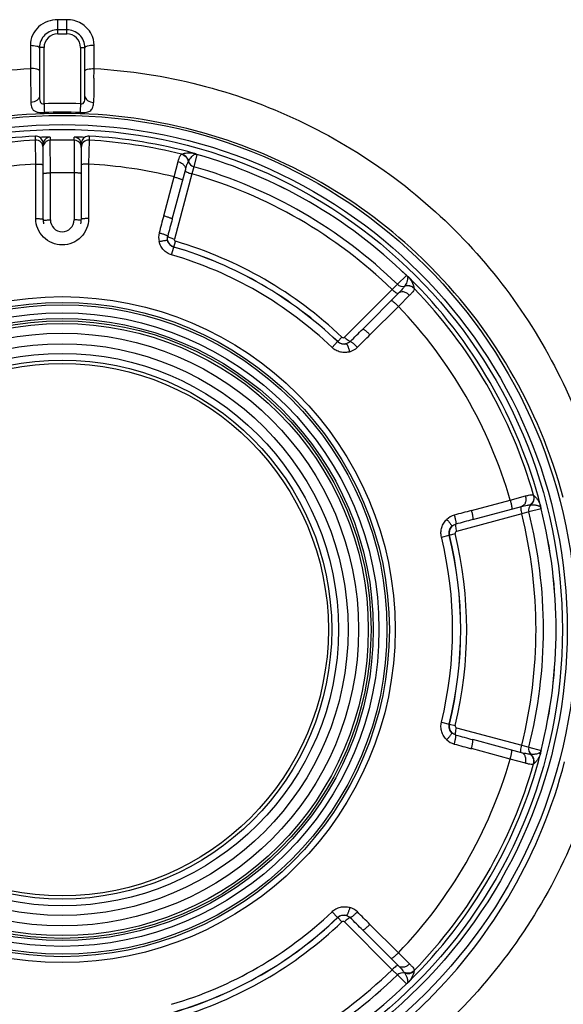
# Model space of a CAD drawing. Units: millimetres. Extents: x -1538 to 3509, y -1646 to 2016.
# Drawn here: x 216 to 246, y -209 to -155 of the extents above; entities that cross this region are included whole.
import ezdxf

# ---------------------------------------------------------------- set-up
doc = ezdxf.new("R2010")
doc.units = ezdxf.units.MM
doc.header["$LTSCALE"] = 23.1
doc.layers.get('0').update_dxf_attribs({"linetype": 'CONTINUOUS'})

msp = doc.modelspace()

# ---------------------------------------------------------------- linework, layer by layer
at = {"linetype": 'Continuous'}
for p, q in [((218.784, -154.919), (218.284, -154.919)), ((218.284, -155.693), (218.284, -154.919)), ((218.784, -155.478), (218.784, -154.919)), ((218.784, -155.478), (218.284, -155.478)), ((218.284, -155.693), (218.784, -155.693)), ((218.784, -155.693), (218.784, -155.478)), ((216.784, -156.315), (216.784, -157.601)), ((220.284, -157.185), (220.284, -156.315)), ((217.534, -156.443), (217.284, -156.443)), ((217.284, -156.475), (217.284, -159.128)), ((217.534, -159.539), (217.534, -156.443)), ((219.534, -156.443), (219.784, -156.443)), ((219.534, -156.443), (219.534, -159.539)), ((219.784, -159.128), (219.784, -156.475)), ((220.284, -157.602), (220.284, -157.185)), ((216.784, -157.601), (216.795, -158.312)), ((220.276, -158.13), (220.282, -157.736)), ((220.282, -157.736), (220.284, -157.602)), ((216.806, -159.136), (216.81, -159.463)), ((217.534, -159.539), (217.549, -159.926)), ((219.534, -159.539), (219.52, -159.925)), ((217.549, -159.926), (217.552, -160.025)), ((219.52, -159.925), (219.516, -160.024)), ((217.062, -161.544), (217.063, -161.379)), ((217.082, -162.852), (217.062, -161.544)), ((217.063, -161.321), (217.063, -161.321)), ((217.063, -161.379), (217.063, -161.321)), ((217.484, -165.893), (217.484, -161.72)), ((217.875, -161.377), (217.874, -161.54)), ((217.884, -163.341), (217.874, -161.54)), ((219.194, -161.54), (219.184, -163.341)), ((219.194, -161.54), (219.194, -161.377)), ((219.584, -161.72), (219.584, -165.893)), ((220.006, -161.544), (219.987, -162.852)), ((220.006, -161.321), (220.006, -161.321)), ((220.006, -161.321), (220.006, -161.465)), ((220.006, -161.465), (220.006, -161.544)), ((225.94, -162.327), (225.76, -163)), ((225.873, -162.3), (225.784, -162.267)), ((225.784, -162.267), (225.784, -162.267)), ((225.872, -162.301), (225.873, -162.3)), ((225.94, -162.327), (225.94, -162.326)), ((217.081, -165.849), (217.082, -162.852)), ((219.987, -162.852), (219.987, -165.849)), ((224.683, -163.56), (224.902, -162.722)), ((217.884, -165.924), (217.884, -163.341)), ((219.184, -163.341), (219.184, -165.924)), ((224.581, -165.877), (225.301, -163.191)), ((225.659, -163.395), (224.698, -166.979)), ((225.76, -163), (225.659, -163.395)), ((224.111, -165.694), (224.683, -163.56)), ((224.675, -167.415), (224.766, -167.102)), ((224.549, -167.846), (224.674, -167.42)), ((224.675, -167.415), (224.674, -167.42)), ((236.956, -169.464), (237.449, -168.972)), ((237.483, -169.001), (237.449, -168.971)), ((237.449, -168.972), (237.449, -168.971)), ((237.506, -169.017), (237.483, -169.001)), ((237.505, -169.017), (237.506, -169.017)), ((237.579, -169.076), (237.579, -169.076)), ((234.041, -172.373), (236.664, -169.749)), ((236.664, -169.749), (236.956, -169.464)), ((237.02, -169.957), (235.054, -171.924)), ((237.626, -170.068), (237.01, -170.676)), ((237.01, -170.676), (235.447, -172.239)), ((233.365, -172.936), (233.671, -172.615)), ((233.671, -172.615), (233.675, -172.612)), ((233.675, -172.612), (233.9, -172.376)), ((243.159, -181.327), (243.993, -181.097)), ((241.024, -181.898), (243.159, -181.327)), ((241.101, -182.397), (243.787, -181.677)), ((244.855, -181.799), (244.182, -181.979)), ((244.829, -181.634), (244.829, -181.634)), ((244.844, -181.727), (244.829, -181.634)), ((244.843, -181.727), (244.844, -181.727)), ((244.855, -181.799), (244.855, -181.799)), ((243.789, -182.089), (240.205, -183.05)), ((244.182, -181.979), (243.789, -182.089)), ((239.379, -183.354), (239.811, -183.249)), ((239.815, -183.247), (239.811, -183.249)), ((239.815, -183.247), (240.132, -183.17)), ((239.379, -193.533), (239.811, -193.638)), ((239.811, -193.638), (239.815, -193.64)), ((239.815, -193.64), (240.132, -193.717)), ((240.205, -193.837), (243.789, -194.797)), ((243.787, -195.21), (241.101, -194.49)), ((243.789, -194.797), (244.182, -194.908)), ((243.159, -195.56), (241.024, -194.988)), ((244.182, -194.908), (244.855, -195.088)), ((244.829, -195.253), (244.829, -195.253)), ((244.843, -195.16), (244.844, -195.16)), ((244.855, -195.088), (244.855, -195.088)), ((243.993, -195.79), (243.159, -195.56)), ((233.365, -203.951), (233.671, -204.272)), ((233.675, -204.275), (233.671, -204.272)), ((233.675, -204.275), (233.9, -204.511)), ((236.664, -207.138), (234.041, -204.514)), ((235.054, -204.963), (237.02, -206.93)), ((235.447, -204.648), (237.01, -206.21)), ((237.01, -206.21), (237.626, -206.818)), ((236.956, -207.423), (236.664, -207.138)), ((237.449, -207.915), (236.956, -207.423)), ((237.506, -207.87), (237.579, -207.81)), ((237.579, -207.81), (237.579, -207.81)), ((237.449, -207.915), (237.449, -207.916)), ((237.505, -207.87), (237.506, -207.87))]:
    msp.add_line(p, q, dxfattribs=at)
for points in [[(225.94, -162.326), (225.898, -162.312), (225.873, -162.3)], [(237.579, -169.076), (237.569, -169.067), (237.506, -169.017)], [(244.855, -181.799), (244.847, -181.755), (244.844, -181.727)], [(244.829, -195.253), (244.832, -195.24), (244.844, -195.16)], [(244.844, -195.16), (244.847, -195.133), (244.855, -195.088)], [(237.449, -207.916), (237.483, -207.886), (237.506, -207.87)]]:
    msp.add_lwpolyline(points, dxfattribs=at)
for radius in [28.259, 27.759, 27.493, 18.3, 17.98, 17.85, 17.411, 17.096, 16.974, 16.824, 16.292, 15.714, 15.182, 14.813, 14.63]:
    msp.add_circle((218.534, -188.443), radius, dxfattribs=at)
for centre, radius, start, end in [((218.284, -156.443), 0.75, 90, 180), ((218.784, -156.443), 0.75, 0, 90), ((661.857, -164.809), 441.631, 179.13344, 179.30648), ((218.533, -186.949), 27.427, 87.9086, 92.0875), ((218.534, -188.582), 28.514, 74.122, 105.8786), ((218.533, -186.201), 26.196, 87.8495, 92.1465), ((218.533, -188.587), 28.519, 46.0162, 74.123), ((218.534, -188.443), 27.162, 93.1059, 105.4806), ((218.534, -188.443), 26.94, 93.1319, 104.0894), ((217.084, -161.943), 0.4, 0.0061, 93.1366), ((217.084, -161.724), 0.403, 74.559, 93.0328), ((217.084, -161.722), 0.402, 56.3946, 74.4475), ((217.084, -161.721), 0.4, 18.6259, 56.3543), ((217.081, -161.721), 0.403, 0.0721, 18.5523), ((217.883, -161.777), 0.398, 172.0413, 179.9735), ((217.888, -161.777), 0.403, 157.9328, 172.0607), ((217.884, -161.777), 0.4, 91.3995, 157.8399), ((217.884, -161.94), 0.4, 91.4083, 157.8419), ((218.534, -188.408), 26.876, 88.5932, 91.4068), ((219.184, -161.777), 0.4, 22.1601, 88.6004), ((219.184, -161.94), 0.4, 22.1621, 88.592), ((219.181, -161.777), 0.403, 7.9393, 22.0672), ((219.186, -161.777), 0.398, 0.0265, 7.9587), ((219.984, -161.943), 0.4, 86.8632, 179.9899), ((219.987, -161.721), 0.403, 161.4477, 179.9279), ((219.984, -161.721), 0.4, 123.6456, 161.3742), ((219.985, -161.722), 0.402, 105.5526, 123.6053), ((219.985, -161.724), 0.403, 86.9672, 105.441), ((218.534, -188.443), 27.162, 74.5194, 86.8941), ((218.534, -188.443), 26.94, 75.9106, 86.8681), ((224.988, -162.8), 0.5, 11.8199, 75.8518), ((225.653, -162.735), 0.487, 63.1566, 74.3266), ((225.902, -162.51), 0.211, 99.0822, 101.218), ((225.901, -162.504), 0.205, 98.048, 99.0763), ((226.049, -161.944), 0.399, 243.7044, 254.1547), ((218.534, -188.443), 27.147, 45.8321, 74.1679), ((218.534, -188.443), 27.146, 45.8321, 74.1679), ((218.534, -188.443), 25.632, 93.2485, 103.8799), ((218.534, -188.443), 25.632, 76.1201, 86.7515), ((225.869, -162.615), 0.4, 191.9219, 254.1789), ((218.534, -188.209), 24.877, 88.5027, 91.4973), ((218.534, -188.443), 26.042, 45.8776, 74.1224), ((218.534, -188.443), 26.45, 45.8536, 74.1464), ((218.534, -165.893), 1.05, 180, 193.2966), ((218.534, -165.924), 0.65, 180.001, 359.999), ((218.534, -165.893), 1.05, 346.7215, 360), ((386.427, -209.194), 168.043, 164.99731, 165.32945), ((585.114, -262.482), 373.251, 164.99988, 165.14832), ((224.819, -166.886), 0.989, 165.3294, 193.3548), ((224.815, -166.936), 0.5, 193.4566, 253.713), ((218.534, -188.443), 22.233, 46.2787, 73.7213), ((218.534, -188.443), 21.901, 46.279, 73.721), ((218.534, -188.443), 21.906, 46.2787, 73.7213), ((218.534, -188.443), 21.457, 46.279, 73.721), ((218.496, -188.625), 28.571, 45.6786, 46.0149), ((218.53, -188.589), 28.522, 15.0315, 45.6772), ((237.726, -168.686), 0.398, 225.8343, 231.0595), ((237.726, -168.686), 0.398, 231.0618, 236.3017), ((237.239, -169.425), 0.487, 48.5567, 56.8432), ((237.239, -169.424), 0.486, 45.6716, 48.5538), ((218.534, -188.443), 27.162, 14.5194, 45.4806), ((236.274, -170.194), 1.718, 37.2588, 40.5623), ((237.235, -169.177), 0.4, 225.8206, 288.0736), ((237.515, -170.033), 0.5, 44.1501, 108.1903), ((218.534, -188.443), 26.94, 15.9106, 44.0894), ((218.534, -188.443), 25.632, 16.1201, 43.8799), ((-28.869, 91.998), 373.242, 314.85168, 315.00012), ((234.02, -172.25), 0.5, 226.287, 286.5433), ((116.613, -53.416), 168.049, 314.67055, 315.00269), ((234.061, -172.223), 0.989, 286.6445, 314.6713), ((243.969, -181.211), 0.5, 311.8199, 15.8518), ((244.57, -181.881), 0.4, 131.9219, 194.1789), ((244.357, -181.754), 0.487, 3.1566, 14.3266), ((244.682, -181.854), 0.205, 38.0479, 39.0746), ((245.241, -181.702), 0.399, 183.7044, 194.1547), ((218.534, -188.443), 27.147, 345.8321, 14.1679), ((218.534, -188.443), 27.146, 345.8321, 14.1679), ((240.345, -183.107), 0.989, 105.3284, 133.3557), ((284.509, -344.218), 168.043, 104.99731, 105.32945), ((218.534, -188.443), 26.042, 345.8776, 14.1224), ((218.534, -188.443), 26.45, 345.8536, 14.1464), ((240.301, -183.129), 0.5, 133.4567, 193.713), ((337.704, -542.93), 373.251, 104.99988, 105.14832), ((218.534, -188.443), 21.457, 346.279, 13.721), ((218.534, -188.443), 21.901, 346.279, 13.721), ((218.534, -188.443), 21.906, 346.2787, 13.7213), ((218.534, -188.443), 22.233, 346.2787, 13.7213), ((240.301, -193.758), 0.5, 166.287, 226.5433), ((337.702, 166.034), 373.242, 254.85168, 255.00012), ((240.345, -193.78), 0.989, 226.6445, 254.6713), ((284.511, -32.664), 168.049, 254.67055, 255.00269), ((218.534, -188.443), 27.162, 314.5194, 345.4806), ((244.57, -195.006), 0.4, 165.8206, 228.0736), ((243.969, -195.676), 0.5, 344.1501, 48.1903), ((244.576, -194.898), 0.378, 297.7151, 300.6371), ((244.358, -195.133), 0.486, 345.6716, 348.5535), ((244.357, -195.133), 0.487, 348.5565, 356.8432), ((244.681, -195.033), 0.206, 320.5332, 321.9498), ((245.241, -195.185), 0.399, 165.8461, 176.2948), ((218.534, -188.443), 25.632, 316.1201, 343.8799), ((218.534, -188.443), 26.94, 315.9106, 344.0894), ((218.53, -188.584), 28.522, 314.7391, 345.5325), ((218.534, -188.443), 21.457, 286.279, 313.721), ((234.061, -204.664), 0.989, 45.3284, 73.3557), ((116.617, -323.467), 168.043, 44.99731, 45.32945), ((218.534, -188.443), 21.901, 286.279, 313.721), ((218.534, -188.443), 21.906, 286.2787, 313.7213), ((218.534, -188.443), 22.233, 286.2787, 313.7213), ((234.02, -204.637), 0.5, 73.4567, 133.713), ((-28.875, -468.891), 373.251, 44.99988, 45.14832), ((218.534, -188.443), 26.042, 285.8776, 314.1224), ((237.515, -206.854), 0.5, 251.8199, 315.8518), ((218.534, -188.443), 26.45, 285.8536, 314.1464), ((237.235, -207.71), 0.4, 71.9219, 134.1789), ((237.239, -207.462), 0.487, 303.1566, 314.3266), ((218.534, -188.443), 27.146, 285.8321, 314.1679), ((218.534, -188.443), 27.147, 285.8321, 314.1679), ((237.726, -208.201), 0.399, 123.7044, 134.1547), ((237.315, -207.793), 0.205, 338.048, 339.0744), ((218.496, -188.547), 28.572, 314.4014, 314.7374), ((218.533, -188.585), 28.519, 286.0696, 314.4003)]:
    msp.add_arc(centre, radius, start, end, dxfattribs=at)
for points, knots in [([(218.284, -154.919), (217.91, -154.919), (217.14, -155.187), (216.777, -155.95), (216.784, -156.315)], [0, 0, 0, 0, 0.507041, 1, 1, 1, 1]), ([(220.133, -155.704), (220.009, -155.467), (219.607, -155.058), (219.057, -154.919), (218.784, -154.919)], [0, 0, 0, 0, 0.495615, 1, 1, 1, 1]), ([(218.284, -155.478), (218.033, -155.478), (217.511, -155.674), (217.28, -156.194), (217.284, -156.443)], [0, 0, 0, 0, 0.502272, 1, 1, 1, 1]), ([(219.784, -156.443), (219.784, -156.194), (219.559, -155.674), (219.036, -155.478), (218.784, -155.478)], [0, 0, 0, 0, 0.497741, 1, 1, 1, 1]), ([(217.284, -156.475), (217.284, -156.454), (217.23, -156.408), (217.065, -156.361), (216.903, -156.346), (216.784, -156.346)], [0, 0, 0, 0, 0.11692, 0.334315, 1, 1, 1, 1]), ([(219.784, -156.475), (219.784, -156.411), (219.929, -156.338), (220.099, -156.325), (220.22, -156.314), (220.284, -156.314)], [0, 0, 0, 0, 0.349093, 0.649958, 1, 1, 1, 1]), ([(188.018, -187.926), (188.027, -186.041), (188.396, -182.259), (189.99, -176.783), (192.583, -171.675), (196.1, -167.114), (200.437, -163.269), (205.452, -160.292), (210.965, -158.311), (214.839, -157.713), (216.784, -157.601)], [0, 0, 0, 0, 0.12299, 0.246298, 0.370105, 0.49463, 0.619956, 0.746062, 0.872836, 1, 1, 1, 1]), ([(217.284, -157.731), (217.284, -157.71), (217.23, -157.664), (217.065, -157.617), (216.903, -157.601), (216.784, -157.601)], [0, 0, 0, 0, 0.116917, 0.334311, 1, 1, 1, 1]), ([(219.784, -157.731), (219.784, -157.71), (219.839, -157.664), (220.004, -157.617), (220.166, -157.602), (220.284, -157.602)], [0, 0, 0, 0, 0.11692, 0.334315, 1, 1, 1, 1]), ([(220.284, -157.602), (222.23, -157.714), (226.104, -158.312), (231.617, -160.292), (236.631, -163.269), (240.968, -167.114), (244.486, -171.675), (247.079, -176.783), (248.673, -182.259), (249.042, -186.041), (249.051, -187.926)], [0, 0, 0, 0, 0.127164, 0.253938, 0.380043, 0.50537, 0.629895, 0.753702, 0.87701, 1, 1, 1, 1]), ([(216.795, -158.312), (216.796, -158.384), (216.8, -158.659), (216.804, -158.934), (216.806, -159.136)], [0, 0, 0, 0, 0.261784, 1, 1, 1, 1]), ([(217.284, -159.128), (217.284, -159.218), (217.141, -159.414), (216.928, -159.459), (216.81, -159.463)], [0, 0, 0, 0, 0.432591, 1, 1, 1, 1]), ([(216.81, -159.463), (216.812, -159.576), (216.825, -159.747), (216.965, -159.924), (217.065, -159.969), (217.118, -159.985)], [0, 0, 0, 0, 0.515597, 0.742292, 1, 1, 1, 1]), ([(217.284, -159.128), (217.284, -159.177), (217.288, -159.273), (217.303, -159.41), (217.382, -159.541), (217.486, -159.545), (217.534, -159.539)], [0, 0, 0, 0, 0.261974, 0.511191, 0.740421, 1, 1, 1, 1]), ([(219.516, -160.024), (219.635, -160.028), (219.838, -160.026), (220.118, -159.935), (220.248, -159.709), (220.257, -159.549), (220.258, -159.463)], [0, 0, 0, 0, 0.327208, 0.563527, 0.76409, 1, 1, 1, 1]), ([(219.534, -159.539), (219.582, -159.545), (219.686, -159.541), (219.765, -159.411), (219.781, -159.273), (219.784, -159.177), (219.784, -159.128)], [0, 0, 0, 0, 0.259139, 0.488757, 0.738038, 1, 1, 1, 1]), ([(219.784, -159.128), (219.784, -159.218), (219.928, -159.414), (220.141, -159.459), (220.258, -159.463)], [0, 0, 0, 0, 0.432591, 1, 1, 1, 1]), ([(217.118, -159.985), (217.149, -159.994), (217.291, -160.025), (217.438, -160.028), (217.552, -160.024)], [0, 0, 0, 0, 0.215767, 1, 1, 1, 1]), ([(217.875, -161.377), (217.875, -161.376), (217.873, -161.376), (217.871, -161.376), (217.866, -161.376), (217.857, -161.375), (217.843, -161.375), (217.821, -161.375), (217.795, -161.375), (217.752, -161.375), (217.689, -161.376), (217.605, -161.378), (217.511, -161.38), (217.41, -161.384), (217.341, -161.387), (217.306, -161.388)], [0, 0, 0, 0, 0.001693, 0.006331, 0.013888, 0.024245, 0.052804, 0.090872, 0.137394, 0.191443, 0.319007, 0.468143, 0.634212, 0.812889, 1, 1, 1, 1]), ([(219.763, -161.388), (219.727, -161.387), (219.658, -161.384), (219.557, -161.38), (219.464, -161.378), (219.38, -161.376), (219.317, -161.375), (219.274, -161.375), (219.247, -161.375), (219.226, -161.375), (219.211, -161.375), (219.202, -161.376), (219.198, -161.376), (219.196, -161.376), (219.194, -161.376), (219.194, -161.377)], [0, 0, 0, 0, 0.18711, 0.365787, 0.531855, 0.680991, 0.808555, 0.862604, 0.909126, 0.947194, 0.975754, 0.986111, 0.993669, 0.998307, 1, 1, 1, 1]), ([(224.902, -162.722), (224.917, -162.663), (224.947, -162.559), (224.996, -162.43), (225.038, -162.353), (225.071, -162.32), (225.086, -162.314), (225.092, -162.314)], [0, 0, 0, 0, 0.399102, 0.700743, 0.898243, 0.959407, 1, 1, 1, 1]), ([(225.092, -162.314), (225.096, -162.315), (225.102, -162.315), (225.109, -162.316), (225.11, -162.315)], [0, 0, 0, 0, 0.67233, 1, 1, 1, 1]), ([(225.092, -162.314), (225.186, -162.338), (225.364, -162.446), (225.448, -162.637), (225.46, -162.733)], [0, 0, 0, 0, 0.498105, 1, 1, 1, 1]), ([(225.11, -162.315), (225.172, -162.283), (225.295, -162.25), (225.523, -162.232), (225.682, -162.248), (225.784, -162.267)], [0, 0, 0, 0, 0.30625, 0.54501, 1, 1, 1, 1]), ([(225.478, -162.698), (225.516, -162.623), (225.585, -162.511), (225.712, -162.373), (225.804, -162.314), (225.861, -162.303)], [0, 0, 0, 0, 0.448045, 0.691092, 1, 1, 1, 1]), ([(217.082, -162.852), (217.133, -162.852), (217.208, -162.854), (217.302, -162.859), (217.363, -162.864), (217.412, -162.871), (217.45, -162.878), (217.472, -162.884), (217.484, -162.893), (217.484, -162.896)], [0, 0, 0, 0, 0.375823, 0.546143, 0.69574, 0.819138, 0.912093, 0.971651, 1, 1, 1, 1]), ([(219.987, -162.852), (219.935, -162.852), (219.861, -162.854), (219.766, -162.859), (219.706, -162.864), (219.656, -162.871), (219.619, -162.878), (219.597, -162.884), (219.584, -162.893), (219.584, -162.896)], [0, 0, 0, 0, 0.375837, 0.546162, 0.69576, 0.819157, 0.912107, 0.971657, 1, 1, 1, 1]), ([(224.902, -162.722), (224.965, -162.738), (225.083, -162.786), (225.224, -162.899), (225.309, -163.04), (225.313, -163.146), (225.301, -163.191)], [0, 0, 0, 0, 0.28904, 0.557235, 0.792098, 1, 1, 1, 1]), ([(225.301, -163.191), (225.327, -163.093), (225.367, -162.962), (225.425, -162.811), (225.449, -162.755), (225.46, -162.733)], [0, 0, 0, 0, 0.624296, 0.848836, 1, 1, 1, 1]), ([(225.46, -162.733), (225.462, -162.729), (225.468, -162.717), (225.474, -162.705), (225.478, -162.698)], [0, 0, 0, 0, 0.375999, 1, 1, 1, 1]), ([(217.484, -163.381), (217.484, -163.377), (217.497, -163.37), (217.518, -163.364), (217.556, -163.358), (217.605, -163.352), (217.665, -163.347), (217.759, -163.342), (217.833, -163.341), (217.884, -163.341)], [0, 0, 0, 0, 0.026939, 0.085937, 0.178682, 0.302101, 0.451919, 0.622665, 1, 1, 1, 1]), ([(219.584, -163.381), (219.584, -163.377), (219.572, -163.37), (219.55, -163.364), (219.512, -163.358), (219.464, -163.352), (219.404, -163.347), (219.309, -163.342), (219.235, -163.341), (219.184, -163.341)], [0, 0, 0, 0, 0.026939, 0.085937, 0.178683, 0.302101, 0.451919, 0.622665, 1, 1, 1, 1]), ([(225.292, -163.222), (225.291, -163.227), (225.297, -163.242), (225.308, -163.251), (225.315, -163.256)], [0, 0, 0, 0, 0.378411, 1, 1, 1, 1]), ([(225.315, -163.256), (225.331, -163.269), (225.375, -163.295), (225.488, -163.345), (225.587, -163.376), (225.659, -163.395)], [0, 0, 0, 0, 0.168719, 0.404331, 1, 1, 1, 1]), ([(224.683, -163.56), (224.745, -163.576), (224.834, -163.602), (224.946, -163.639), (225.017, -163.665), (225.074, -163.688), (225.117, -163.71), (225.142, -163.724), (225.154, -163.738), (225.153, -163.743)], [0, 0, 0, 0, 0.37609, 0.546395, 0.695922, 0.819232, 0.912109, 0.971624, 1, 1, 1, 1]), ([(217.081, -165.849), (217.133, -165.849), (217.207, -165.851), (217.302, -165.856), (217.363, -165.861), (217.412, -165.868), (217.45, -165.875), (217.472, -165.881), (217.484, -165.89), (217.484, -165.893)], [0, 0, 0, 0, 0.375785, 0.546115, 0.695727, 0.819142, 0.912108, 0.971666, 1, 1, 1, 1]), ([(218.534, -167.299), (218.345, -167.299), (217.963, -167.224), (217.48, -166.9), (217.157, -166.419), (217.081, -166.038), (217.081, -165.849)], [0, 0, 0, 0, 0.250713, 0.500971, 0.750646, 1, 1, 1, 1]), ([(217.486, -165.96), (217.489, -165.957), (217.499, -165.953), (217.508, -165.95), (217.515, -165.948)], [0, 0, 0, 0, 0.376406, 1, 1, 1, 1]), ([(217.515, -165.948), (217.52, -165.947), (217.549, -165.941), (217.578, -165.938), (217.601, -165.935)], [0, 0, 0, 0, 0.195752, 1, 1, 1, 1]), ([(217.601, -165.935), (217.622, -165.933), (217.716, -165.926), (217.81, -165.924), (217.884, -165.924)], [0, 0, 0, 0, 0.214691, 1, 1, 1, 1]), ([(219.987, -165.849), (219.987, -166.038), (219.912, -166.419), (219.589, -166.9), (219.106, -167.224), (218.724, -167.299), (218.534, -167.299)], [0, 0, 0, 0, 0.249353, 0.499026, 0.749284, 1, 1, 1, 1]), ([(219.467, -165.935), (219.447, -165.933), (219.353, -165.926), (219.258, -165.924), (219.184, -165.924)], [0, 0, 0, 0, 0.214693, 1, 1, 1, 1]), ([(219.554, -165.948), (219.548, -165.947), (219.52, -165.941), (219.49, -165.938), (219.467, -165.935)], [0, 0, 0, 0, 0.195753, 1, 1, 1, 1]), ([(219.582, -165.96), (219.58, -165.957), (219.57, -165.953), (219.56, -165.95), (219.554, -165.948)], [0, 0, 0, 0, 0.376324, 1, 1, 1, 1]), ([(219.987, -165.849), (219.936, -165.849), (219.861, -165.851), (219.766, -165.856), (219.706, -165.861), (219.657, -165.868), (219.619, -165.875), (219.597, -165.881), (219.584, -165.89), (219.584, -165.893)], [0, 0, 0, 0, 0.375775, 0.546105, 0.695719, 0.819137, 0.912106, 0.971666, 1, 1, 1, 1]), ([(224.111, -165.694), (224.173, -165.711), (224.262, -165.736), (224.374, -165.773), (224.445, -165.799), (224.502, -165.823), (224.545, -165.844), (224.57, -165.859), (224.582, -165.872), (224.581, -165.877)], [0, 0, 0, 0, 0.376088, 0.546397, 0.695929, 0.819241, 0.912118, 0.97163, 1, 1, 1, 1]), ([(223.862, -166.636), (223.921, -166.651), (224.006, -166.675), (224.114, -166.71), (224.183, -166.734), (224.241, -166.757), (224.286, -166.777), (224.315, -166.794), (224.33, -166.805), (224.332, -166.811)], [0, 0, 0, 0, 0.361252, 0.526487, 0.673621, 0.79781, 0.895154, 0.962634, 1, 1, 1, 1]), ([(223.856, -167.115), (223.915, -167.101), (224, -167.083), (224.109, -167.063), (224.178, -167.053), (224.236, -167.046), (224.281, -167.043), (224.31, -167.044), (224.326, -167.048), (224.329, -167.052)], [0, 0, 0, 0, 0.374726, 0.543358, 0.691511, 0.814325, 0.907972, 0.969619, 1, 1, 1, 1]), ([(224.549, -167.846), (224.465, -167.822), (224.302, -167.75), (224.095, -167.582), (223.939, -167.366), (223.876, -167.2), (223.856, -167.115)], [0, 0, 0, 0, 0.250446, 0.500669, 0.750533, 1, 1, 1, 1]), ([(224.674, -167.42), (224.589, -167.396), (224.433, -167.299), (224.348, -167.136), (224.329, -167.052)], [0, 0, 0, 0, 0.504081, 1, 1, 1, 1]), ([(224.332, -166.811), (224.333, -166.817), (224.342, -166.831), (224.378, -166.86), (224.452, -166.897), (224.565, -166.94), (224.652, -166.967), (224.698, -166.979)], [0, 0, 0, 0, 0.044982, 0.115729, 0.337107, 0.644942, 1, 1, 1, 1]), ([(224.698, -166.979), (224.692, -167.003), (224.698, -167.059), (224.742, -167.095), (224.766, -167.102)], [0, 0, 0, 0, 0.497816, 1, 1, 1, 1]), ([(237.502, -169.252), (237.495, -169.281), (237.458, -169.388), (237.404, -169.487), (237.359, -169.558)], [0, 0, 0, 0, 0.261991, 1, 1, 1, 1]), ([(237.521, -169.149), (237.521, -169.159), (237.517, -169.193), (237.509, -169.228), (237.502, -169.252)], [0, 0, 0, 0, 0.263094, 1, 1, 1, 1]), ([(237.505, -169.017), (237.506, -169.02), (237.51, -169.028), (237.512, -169.038), (237.514, -169.044)], [0, 0, 0, 0, 0.275051, 1, 1, 1, 1]), ([(237.514, -169.044), (237.515, -169.048), (237.518, -169.063), (237.521, -169.078), (237.521, -169.089)], [0, 0, 0, 0, 0.273346, 1, 1, 1, 1]), ([(237.521, -169.089), (237.522, -169.094), (237.523, -169.114), (237.523, -169.135), (237.521, -169.149)], [0, 0, 0, 0, 0.26621, 1, 1, 1, 1]), ([(237.641, -169.154), (237.72, -169.257), (237.822, -169.427), (237.871, -169.619), (237.874, -169.684)], [0, 0, 0, 0, 0.664893, 1, 1, 1, 1]), ([(236.879, -169.934), (236.843, -169.909), (236.769, -169.85), (236.7, -169.785), (236.664, -169.749)], [0, 0, 0, 0, 0.46031, 1, 1, 1, 1]), ([(236.998, -169.98), (236.994, -169.984), (236.978, -169.986), (236.937, -169.972), (236.904, -169.951), (236.879, -169.934)], [0, 0, 0, 0, 0.121915, 0.322176, 1, 1, 1, 1]), ([(237.337, -169.591), (237.324, -169.611), (237.287, -169.66), (237.186, -169.786), (237.092, -169.886), (237.02, -169.957)], [0, 0, 0, 0, 0.151121, 0.375718, 1, 1, 1, 1]), ([(237.626, -170.068), (237.58, -170.022), (237.48, -169.944), (237.311, -169.878), (237.147, -169.875), (237.053, -169.924), (237.02, -169.957)], [0, 0, 0, 0, 0.28904, 0.557234, 0.792097, 1, 1, 1, 1]), ([(237.884, -169.699), (237.816, -169.63), (237.634, -169.53), (237.427, -169.553), (237.337, -169.591)], [0, 0, 0, 0, 0.498106, 1, 1, 1, 1]), ([(237.359, -169.558), (237.358, -169.559), (237.351, -169.57), (237.343, -169.581), (237.337, -169.591)], [0, 0, 0, 0, 0.119525, 1, 1, 1, 1]), ([(237.884, -169.699), (237.887, -169.704), (237.89, -169.721), (237.878, -169.766), (237.832, -169.841), (237.745, -169.948), (237.67, -170.025), (237.626, -170.068)], [0, 0, 0, 0, 0.040574, 0.101729, 0.299252, 0.60089, 1, 1, 1, 1]), ([(237.874, -169.684), (237.874, -169.686), (237.878, -169.691), (237.881, -169.696), (237.884, -169.699)], [0, 0, 0, 0, 0.32785, 1, 1, 1, 1]), ([(237.01, -170.676), (236.965, -170.631), (236.898, -170.567), (236.81, -170.488), (236.752, -170.44), (236.703, -170.402), (236.663, -170.375), (236.638, -170.361), (236.62, -170.358), (236.617, -170.361)], [0, 0, 0, 0, 0.376102, 0.54641, 0.695938, 0.819247, 0.912119, 0.971629, 1, 1, 1, 1]), ([(235.447, -172.239), (235.402, -172.194), (235.335, -172.129), (235.247, -172.051), (235.189, -172.002), (235.14, -171.964), (235.1, -171.938), (235.075, -171.924), (235.057, -171.92), (235.054, -171.924)], [0, 0, 0, 0, 0.376088, 0.546397, 0.695929, 0.819241, 0.912118, 0.97163, 1, 1, 1, 1]), ([(234.163, -172.729), (234.08, -172.755), (233.897, -172.763), (233.735, -172.676), (233.671, -172.615)], [0, 0, 0, 0, 0.495921, 1, 1, 1, 1]), ([(233.9, -172.376), (233.919, -172.393), (233.972, -172.414), (234.023, -172.391), (234.041, -172.373)], [0, 0, 0, 0, 0.502184, 1, 1, 1, 1]), ([(234.369, -172.607), (234.364, -172.609), (234.347, -172.607), (234.304, -172.591), (234.235, -172.545), (234.141, -172.469), (234.075, -172.407), (234.041, -172.373)], [0, 0, 0, 0, 0.044984, 0.115733, 0.337115, 0.644949, 1, 1, 1, 1]), ([(234.757, -172.926), (234.714, -172.883), (234.65, -172.821), (234.566, -172.744), (234.51, -172.697), (234.462, -172.658), (234.422, -172.629), (234.393, -172.613), (234.376, -172.606), (234.369, -172.607)], [0, 0, 0, 0, 0.361246, 0.52648, 0.673613, 0.797802, 0.895147, 0.96263, 1, 1, 1, 1]), ([(234.345, -173.17), (234.261, -173.195), (234.085, -173.224), (233.821, -173.197), (233.572, -173.102), (233.428, -172.997), (233.365, -172.936)], [0, 0, 0, 0, 0.249466, 0.499331, 0.749551, 1, 1, 1, 1]), ([(234.345, -173.17), (234.327, -173.113), (234.3, -173.03), (234.263, -172.926), (234.237, -172.86), (234.214, -172.807), (234.194, -172.766), (234.179, -172.742), (234.167, -172.729), (234.163, -172.729)], [0, 0, 0, 0, 0.37472, 0.543351, 0.691506, 0.814322, 0.907971, 0.96962, 1, 1, 1, 1]), ([(243.993, -181.097), (244.011, -181.16), (244.028, -181.286), (244.001, -181.465), (243.921, -181.609), (243.832, -181.665), (243.787, -181.677)], [0, 0, 0, 0, 0.28904, 0.557235, 0.792098, 1, 1, 1, 1]), ([(243.993, -181.097), (244.052, -181.081), (244.157, -181.055), (244.294, -181.032), (244.381, -181.03), (244.426, -181.042), (244.439, -181.053), (244.442, -181.058)], [0, 0, 0, 0, 0.399102, 0.700743, 0.898243, 0.959407, 1, 1, 1, 1]), ([(244.442, -181.058), (244.468, -181.151), (244.463, -181.36), (244.34, -181.527), (244.263, -181.586)], [0, 0, 0, 0, 0.498105, 1, 1, 1, 1]), ([(244.442, -181.058), (244.443, -181.062), (244.446, -181.067), (244.448, -181.073), (244.45, -181.074)], [0, 0, 0, 0, 0.67233, 1, 1, 1, 1]), ([(244.45, -181.074), (244.509, -181.112), (244.599, -181.202), (244.728, -181.39), (244.794, -181.536), (244.829, -181.634)], [0, 0, 0, 0, 0.30625, 0.54501, 1, 1, 1, 1]), ([(243.159, -181.327), (243.175, -181.388), (243.198, -181.478), (243.222, -181.594), (243.235, -181.669), (243.243, -181.73), (243.246, -181.778), (243.246, -181.806), (243.24, -181.824), (243.235, -181.825)], [0, 0, 0, 0, 0.37609, 0.546395, 0.695922, 0.819232, 0.912109, 0.971624, 1, 1, 1, 1]), ([(243.756, -181.685), (243.751, -181.687), (243.741, -181.699), (243.733, -181.742), (243.734, -181.782), (243.737, -181.811)], [0, 0, 0, 0, 0.121914, 0.322173, 1, 1, 1, 1]), ([(243.737, -181.811), (243.74, -181.855), (243.755, -181.948), (243.776, -182.04), (243.789, -182.089)], [0, 0, 0, 0, 0.460309, 1, 1, 1, 1]), ([(243.787, -181.677), (243.884, -181.651), (244.018, -181.62), (244.178, -181.595), (244.238, -181.588), (244.263, -181.586)], [0, 0, 0, 0, 0.624296, 0.848836, 1, 1, 1, 1]), ([(244.263, -181.586), (244.268, -181.586), (244.281, -181.585), (244.294, -181.585), (244.302, -181.584)], [0, 0, 0, 0, 0.375999, 1, 1, 1, 1]), ([(244.302, -181.584), (244.361, -181.581), (244.481, -181.582), (244.6, -181.6), (244.66, -181.618)], [0, 0, 0, 0, 0.485185, 1, 1, 1, 1]), ([(244.66, -181.618), (244.674, -181.622), (244.74, -181.644), (244.806, -181.681), (244.841, -181.724)], [0, 0, 0, 0, 0.210688, 1, 1, 1, 1]), ([(239.379, -183.354), (239.359, -183.268), (239.34, -183.091), (239.382, -182.828), (239.491, -182.586), (239.603, -182.448), (239.666, -182.388)], [0, 0, 0, 0, 0.250446, 0.500668, 0.750532, 1, 1, 1, 1]), ([(239.666, -182.388), (239.707, -182.432), (239.766, -182.496), (239.837, -182.581), (239.881, -182.636), (239.916, -182.683), (239.941, -182.721), (239.954, -182.745), (239.96, -182.762), (239.957, -182.766)], [0, 0, 0, 0, 0.374727, 0.543359, 0.691512, 0.814326, 0.907972, 0.969619, 1, 1, 1, 1]), ([(240.084, -182.153), (240.1, -182.212), (240.122, -182.298), (240.146, -182.409), (240.16, -182.481), (240.169, -182.542), (240.174, -182.591), (240.174, -182.625), (240.171, -182.643), (240.167, -182.648)], [0, 0, 0, 0, 0.361252, 0.526487, 0.673621, 0.79781, 0.895154, 0.962634, 1, 1, 1, 1]), ([(241.024, -181.898), (241.041, -181.96), (241.063, -182.05), (241.087, -182.166), (241.1, -182.24), (241.109, -182.302), (241.112, -182.35), (241.111, -182.378), (241.105, -182.396), (241.101, -182.397)], [0, 0, 0, 0, 0.376088, 0.546397, 0.695929, 0.819241, 0.912118, 0.97163, 1, 1, 1, 1]), ([(239.811, -183.249), (239.79, -183.163), (239.795, -182.979), (239.894, -182.825), (239.957, -182.766)], [0, 0, 0, 0, 0.50408, 1, 1, 1, 1]), ([(240.167, -182.648), (240.162, -182.652), (240.155, -182.667), (240.148, -182.713), (240.153, -182.795), (240.172, -182.914), (240.192, -183.003), (240.205, -183.05)], [0, 0, 0, 0, 0.044983, 0.115731, 0.33711, 0.644943, 1, 1, 1, 1]), ([(240.205, -183.05), (240.181, -183.056), (240.135, -183.089), (240.126, -183.145), (240.132, -183.17)], [0, 0, 0, 0, 0.497816, 1, 1, 1, 1]), ([(249.051, -187.926), (249.06, -189.893), (248.695, -193.844), (247.015, -199.556), (244.248, -204.862), (240.483, -209.555), (235.839, -213.446), (228.72, -217.337), (218.534, -219.419), (208.348, -217.337), (201.229, -213.446), (196.586, -209.555), (192.82, -204.862), (190.053, -199.556), (188.373, -193.844), (188.009, -189.893), (188.018, -187.926)], [0, 0, 0, 0, 0.061537, 0.123239, 0.185206, 0.247553, 0.310319, 0.373488, 0.5, 0.626512, 0.689681, 0.752447, 0.814794, 0.87676, 0.938463, 1, 1, 1, 1]), ([(239.666, -194.499), (239.603, -194.439), (239.491, -194.301), (239.382, -194.059), (239.34, -193.796), (239.359, -193.618), (239.379, -193.533)], [0, 0, 0, 0, 0.249466, 0.499331, 0.749551, 1, 1, 1, 1]), ([(239.957, -194.121), (239.894, -194.062), (239.795, -193.908), (239.79, -193.724), (239.811, -193.638)], [0, 0, 0, 0, 0.495921, 1, 1, 1, 1]), ([(240.132, -193.717), (240.126, -193.742), (240.135, -193.798), (240.181, -193.831), (240.205, -193.837)], [0, 0, 0, 0, 0.502184, 1, 1, 1, 1]), ([(239.666, -194.499), (239.707, -194.455), (239.766, -194.39), (239.837, -194.306), (239.881, -194.251), (239.916, -194.204), (239.941, -194.166), (239.954, -194.141), (239.96, -194.125), (239.957, -194.121)], [0, 0, 0, 0, 0.37472, 0.543351, 0.691506, 0.814322, 0.907971, 0.96962, 1, 1, 1, 1]), ([(240.084, -194.734), (240.1, -194.675), (240.122, -194.589), (240.146, -194.478), (240.16, -194.406), (240.169, -194.344), (240.174, -194.296), (240.174, -194.262), (240.171, -194.243), (240.167, -194.239)], [0, 0, 0, 0, 0.361246, 0.52648, 0.673613, 0.797802, 0.895147, 0.96263, 1, 1, 1, 1]), ([(240.167, -194.239), (240.162, -194.235), (240.155, -194.219), (240.148, -194.174), (240.153, -194.092), (240.172, -193.972), (240.192, -193.884), (240.205, -193.837)], [0, 0, 0, 0, 0.044984, 0.115733, 0.337115, 0.644949, 1, 1, 1, 1]), ([(241.024, -194.988), (241.041, -194.927), (241.063, -194.837), (241.087, -194.721), (241.1, -194.646), (241.109, -194.585), (241.112, -194.537), (241.111, -194.509), (241.105, -194.491), (241.101, -194.49)], [0, 0, 0, 0, 0.376088, 0.546397, 0.695929, 0.819241, 0.912118, 0.97163, 1, 1, 1, 1]), ([(243.737, -195.076), (243.74, -195.032), (243.755, -194.939), (243.776, -194.847), (243.789, -194.797)], [0, 0, 0, 0, 0.46031, 1, 1, 1, 1]), ([(243.159, -195.56), (243.175, -195.499), (243.198, -195.408), (243.222, -195.293), (243.235, -195.218), (243.243, -195.157), (243.246, -195.109), (243.246, -195.081), (243.24, -195.063), (243.235, -195.062)], [0, 0, 0, 0, 0.376102, 0.54641, 0.695938, 0.819247, 0.912119, 0.971629, 1, 1, 1, 1]), ([(243.756, -195.202), (243.751, -195.2), (243.741, -195.188), (243.733, -195.145), (243.734, -195.105), (243.737, -195.076)], [0, 0, 0, 0, 0.121915, 0.322176, 1, 1, 1, 1]), ([(244.263, -195.301), (244.238, -195.299), (244.178, -195.292), (244.018, -195.267), (243.884, -195.236), (243.787, -195.21)], [0, 0, 0, 0, 0.151121, 0.375718, 1, 1, 1, 1]), ([(243.993, -195.79), (244.011, -195.727), (244.028, -195.601), (244.001, -195.422), (243.921, -195.278), (243.832, -195.222), (243.787, -195.21)], [0, 0, 0, 0, 0.28904, 0.557234, 0.792097, 1, 1, 1, 1]), ([(244.302, -195.303), (244.301, -195.303), (244.288, -195.302), (244.274, -195.301), (244.263, -195.301)], [0, 0, 0, 0, 0.119525, 1, 1, 1, 1]), ([(244.442, -195.829), (244.468, -195.735), (244.463, -195.527), (244.34, -195.36), (244.263, -195.301)], [0, 0, 0, 0, 0.498106, 1, 1, 1, 1]), ([(244.652, -195.271), (244.594, -195.288), (244.477, -195.305), (244.359, -195.306), (244.302, -195.303)], [0, 0, 0, 0, 0.514197, 1, 1, 1, 1]), ([(244.829, -195.253), (244.794, -195.351), (244.728, -195.497), (244.599, -195.685), (244.509, -195.775), (244.45, -195.813)], [0, 0, 0, 0, 0.45499, 0.693751, 1, 1, 1, 1]), ([(244.752, -195.232), (244.744, -195.237), (244.711, -195.252), (244.678, -195.264), (244.652, -195.271)], [0, 0, 0, 0, 0.265449, 1, 1, 1, 1]), ([(244.84, -195.164), (244.834, -195.171), (244.813, -195.193), (244.787, -195.212), (244.769, -195.223)], [0, 0, 0, 0, 0.302924, 1, 1, 1, 1]), ([(244.442, -195.829), (244.439, -195.834), (244.426, -195.845), (244.381, -195.856), (244.294, -195.854), (244.157, -195.832), (244.052, -195.806), (243.993, -195.79)], [0, 0, 0, 0, 0.040574, 0.101729, 0.299252, 0.60089, 1, 1, 1, 1]), ([(244.45, -195.813), (244.448, -195.814), (244.446, -195.82), (244.443, -195.825), (244.442, -195.829)], [0, 0, 0, 0, 0.32785, 1, 1, 1, 1]), ([(233.365, -203.951), (233.428, -203.89), (233.572, -203.785), (233.821, -203.69), (234.085, -203.663), (234.261, -203.692), (234.345, -203.717)], [0, 0, 0, 0, 0.250446, 0.500668, 0.750532, 1, 1, 1, 1]), ([(234.345, -203.717), (234.327, -203.774), (234.3, -203.857), (234.263, -203.961), (234.237, -204.027), (234.214, -204.08), (234.194, -204.121), (234.179, -204.145), (234.167, -204.157), (234.163, -204.157)], [0, 0, 0, 0, 0.374727, 0.543359, 0.691512, 0.814326, 0.907972, 0.969619, 1, 1, 1, 1]), ([(234.757, -203.961), (234.714, -204.004), (234.65, -204.066), (234.566, -204.142), (234.51, -204.19), (234.462, -204.229), (234.422, -204.258), (234.393, -204.274), (234.376, -204.281), (234.369, -204.28)], [0, 0, 0, 0, 0.361252, 0.526487, 0.673621, 0.79781, 0.895154, 0.962634, 1, 1, 1, 1]), ([(233.671, -204.272), (233.735, -204.211), (233.897, -204.124), (234.08, -204.132), (234.163, -204.157)], [0, 0, 0, 0, 0.50408, 1, 1, 1, 1]), ([(234.041, -204.514), (234.023, -204.496), (233.972, -204.473), (233.919, -204.494), (233.9, -204.511)], [0, 0, 0, 0, 0.497816, 1, 1, 1, 1]), ([(234.369, -204.28), (234.364, -204.278), (234.347, -204.28), (234.304, -204.296), (234.235, -204.342), (234.141, -204.418), (234.075, -204.48), (234.041, -204.514)], [0, 0, 0, 0, 0.044983, 0.115731, 0.33711, 0.644943, 1, 1, 1, 1]), ([(235.447, -204.648), (235.402, -204.693), (235.335, -204.757), (235.247, -204.836), (235.189, -204.885), (235.14, -204.923), (235.1, -204.949), (235.075, -204.963), (235.057, -204.967), (235.054, -204.963)], [0, 0, 0, 0, 0.376088, 0.546397, 0.695929, 0.819241, 0.912118, 0.97163, 1, 1, 1, 1]), ([(237.01, -206.21), (236.965, -206.256), (236.898, -206.32), (236.81, -206.399), (236.752, -206.447), (236.703, -206.485), (236.663, -206.512), (236.638, -206.526), (236.62, -206.529), (236.617, -206.526)], [0, 0, 0, 0, 0.37609, 0.546395, 0.695922, 0.819232, 0.912109, 0.971624, 1, 1, 1, 1]), ([(236.879, -206.953), (236.843, -206.978), (236.769, -207.037), (236.7, -207.102), (236.664, -207.138)], [0, 0, 0, 0, 0.460309, 1, 1, 1, 1]), ([(236.998, -206.907), (236.994, -206.903), (236.978, -206.901), (236.937, -206.915), (236.904, -206.936), (236.879, -206.953)], [0, 0, 0, 0, 0.121914, 0.322173, 1, 1, 1, 1]), ([(237.626, -206.818), (237.58, -206.865), (237.48, -206.943), (237.311, -207.009), (237.147, -207.012), (237.053, -206.963), (237.02, -206.93)], [0, 0, 0, 0, 0.28904, 0.557235, 0.792098, 1, 1, 1, 1]), ([(237.02, -206.93), (237.092, -207.001), (237.186, -207.101), (237.287, -207.227), (237.324, -207.276), (237.337, -207.296)], [0, 0, 0, 0, 0.624296, 0.848836, 1, 1, 1, 1]), ([(237.884, -207.188), (237.816, -207.257), (237.634, -207.357), (237.427, -207.334), (237.337, -207.296)], [0, 0, 0, 0, 0.498105, 1, 1, 1, 1]), ([(237.874, -207.203), (237.871, -207.272), (237.838, -207.395), (237.74, -207.601), (237.647, -207.731), (237.579, -207.81)], [0, 0, 0, 0, 0.30625, 0.54501, 1, 1, 1, 1]), ([(237.626, -206.818), (237.67, -206.862), (237.745, -206.939), (237.832, -207.046), (237.878, -207.121), (237.89, -207.166), (237.887, -207.182), (237.884, -207.188)], [0, 0, 0, 0, 0.399102, 0.700743, 0.898243, 0.959407, 1, 1, 1, 1]), ([(237.884, -207.188), (237.881, -207.191), (237.878, -207.196), (237.874, -207.201), (237.874, -207.203)], [0, 0, 0, 0, 0.67233, 1, 1, 1, 1]), ([(237.337, -207.296), (237.34, -207.3), (237.347, -207.312), (237.354, -207.323), (237.359, -207.329)], [0, 0, 0, 0, 0.375999, 1, 1, 1, 1]), ([(237.359, -207.329), (237.389, -207.376), (237.445, -207.475), (237.488, -207.581), (237.503, -207.637)], [0, 0, 0, 0, 0.486731, 1, 1, 1, 1]), ([(237.503, -207.637), (237.507, -207.653), (237.525, -207.727), (237.528, -207.81), (237.506, -207.866)], [0, 0, 0, 0, 0.211204, 1, 1, 1, 1])]:
    msp.add_open_spline(points, degree=3, knots=knots, dxfattribs=at)
for points in [[(220.284, -156.315), (220.284, -156.105), (220.23, -155.89), (220.133, -155.704)], [(217.484, -161.94), (217.484, -161.889), (217.494, -161.836), (217.514, -161.789)], [(219.584, -161.94), (219.584, -161.889), (219.574, -161.836), (219.555, -161.789)], [(224.329, -167.052), (224.31, -166.974), (224.311, -166.889), (224.332, -166.811)], [(234.369, -172.607), (234.312, -172.663), (234.239, -172.706), (234.163, -172.729)], [(239.957, -182.766), (240.016, -182.711), (240.09, -182.669), (240.167, -182.648)], [(240.167, -194.239), (240.09, -194.217), (240.016, -194.176), (239.957, -194.121)], [(234.163, -204.157), (234.239, -204.181), (234.312, -204.224), (234.369, -204.28)]]:
    msp.add_open_spline(points, degree=3, dxfattribs=at)

doc.saveas('drawing.dxf')
